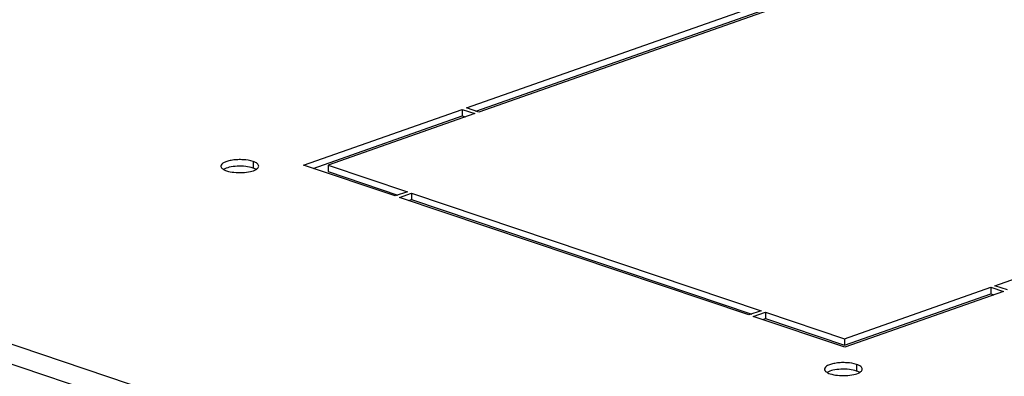
# Model space of a CAD drawing. Units: millimetres. Extents: x 421 to 1015, y 33 to 453.
# Drawn here: x 728 to 744, y 190 to 196 of the extents above; entities that cross this region are included whole.
import ezdxf

# ---------------------------------------------------------------- set-up
doc = ezdxf.new("R2010")
doc.units = ezdxf.units.MM
doc.header["$LTSCALE"] = 27.377778
doc.layers.get('0').update_dxf_attribs({"linetype": 'CONTINUOUS'})
doc.layers.add('02___PRT_ALL_AXES', color=7, linetype='CONTINUOUS')

msp = doc.modelspace()

# ---------------------------------------------------------------- linework, layer by layer
at = {"color": 7, "linetype": 'Continuous'}
for p, q in [((752.12795, 182.48411), (711.95436, 196.01604)), ((751.96173, 182.19915), (711.78503, 195.73214))]:
    msp.add_line(p, q, dxfattribs=at)
at = {"layer": '02___PRT_ALL_AXES', "color": 7, "linetype": 'Continuous'}
for p, q in [((735.25618, 194.86877), (746.05542, 198.67478)), ((746.26996, 198.60251), (735.47072, 194.79651)), ((735.41961, 194.81372), (746.05541, 198.56213)), ((744.33848, 191.80952), (755.13772, 195.61553)), ((732.46026, 193.8834), (735.18628, 194.84414)), ((732.62369, 193.82835), (735.18627, 194.73149)), ((735.40083, 194.77187), (732.8845, 193.88504)), ((735.18628, 194.84414), (735.18627, 194.73149)), ((735.18627, 194.73149), (735.23738, 194.71427)), ((735.18628, 194.84414), (735.40083, 194.77187)), ((735.47072, 194.79651), (735.25618, 194.86877)), ((731.59189, 193.94705), (731.59188, 193.8344)), ((734.03357, 193.35345), (732.46026, 193.8834)), ((732.8845, 193.88504), (732.88449, 193.77238)), ((732.8845, 193.88504), (734.24327, 193.42735)), ((732.88449, 193.77238), (734.07982, 193.36975)), ((734.24327, 193.42735), (734.03357, 193.35345)), ((734.10509, 193.32936), (734.31478, 193.40326)), ((734.31478, 193.40326), (734.31477, 193.29061)), ((734.31478, 193.40326), (740.32197, 191.37982)), ((740.11227, 191.30592), (734.10509, 193.32936)), ((734.26852, 193.27431), (734.31477, 193.29061)), ((734.31477, 193.29061), (740.15852, 191.32222)), ((741.75224, 190.7854), (744.26857, 191.67224)), ((741.75225, 190.89805), (744.26858, 191.78489)), ((744.48312, 191.71262), (741.7571, 190.75188)), ((744.26858, 191.78489), (744.26857, 191.67224)), ((744.26857, 191.67224), (744.31968, 191.65502)), ((744.26858, 191.78489), (744.48312, 191.71262)), ((744.55302, 191.73726), (744.33848, 191.80952)), ((740.32197, 191.37982), (740.11227, 191.30592)), ((740.18379, 191.28183), (740.39348, 191.35573)), ((740.39348, 191.35573), (740.39347, 191.24308)), ((740.39348, 191.35573), (741.75225, 190.89805)), ((741.7571, 190.75188), (740.18379, 191.28183)), ((740.34722, 191.22678), (740.39347, 191.24308)), ((740.39347, 191.24308), (741.75224, 190.7854)), ((741.75225, 190.89805), (741.75224, 190.7854)), ((741.96144, 190.45421), (741.96143, 190.34155))]:
    msp.add_line(p, q, dxfattribs=at)
for points, knots in [([(731.59189, 193.94705), (731.53845, 193.96505), (731.45015, 193.97815), (731.33133, 193.9799), (731.24178, 193.97245), (731.161, 193.9558), (731.0909, 193.93205), (731.03973, 193.89447), (731.03972, 193.86702)], [0, 0, 0, 0, 0.28694604, 0.44782224, 0.60435098, 0.74499845, 0.86031643, 1, 1, 1, 1]), ([(731.03972, 193.86702), (731.03972, 193.86201), (731.04497, 193.83718), (731.06724, 193.82046), (731.08417, 193.81048)], [0, 0, 0, 0, 0.20327903, 1, 1, 1, 1]), ([(731.59188, 193.8344), (731.55149, 193.848), (731.46101, 193.86482), (731.32328, 193.86895), (731.1938, 193.85338), (731.11432, 193.82877), (731.08371, 193.81062)], [0, 0, 0, 0, 0.24649496, 0.52784429, 0.79413586, 1, 1, 1, 1]), ([(731.68972, 193.86695), (731.68972, 193.88374), (731.66884, 193.91031), (731.63152, 193.93195), (731.60607, 193.94227), (731.59189, 193.94705)], [0, 0, 0, 0, 0.38207495, 0.65944399, 1, 1, 1, 1]), ([(731.64572, 193.81071), (731.65235, 193.81464), (731.67223, 193.82772), (731.68972, 193.85036), (731.68972, 193.86695)], [0, 0, 0, 0, 0.31712246, 1, 1, 1, 1]), ([(731.08417, 193.81048), (731.08797, 193.80825), (731.10509, 193.79895), (731.12328, 193.79174), (731.13755, 193.78693)], [0, 0, 0, 0, 0.22626565, 1, 1, 1, 1]), ([(731.13755, 193.78693), (731.17794, 193.77332), (731.26842, 193.7565), (731.40615, 193.75237), (731.53563, 193.76794), (731.61511, 193.79256), (731.64572, 193.81071)], [0, 0, 0, 0, 0.24649496, 0.52784429, 0.79413586, 1, 1, 1, 1]), ([(731.64526, 193.81084), (731.64147, 193.81308), (731.62435, 193.82237), (731.60616, 193.82959), (731.59188, 193.8344)], [0, 0, 0, 0, 0.22626565, 1, 1, 1, 1]), ([(741.96144, 190.45421), (741.908, 190.47221), (741.8197, 190.48531), (741.70088, 190.48705), (741.61133, 190.47961), (741.53055, 190.46296), (741.46044, 190.43921), (741.40927, 190.40163), (741.40927, 190.37418)], [0, 0, 0, 0, 0.28694604, 0.44782224, 0.60435098, 0.74499845, 0.86031643, 1, 1, 1, 1]), ([(741.40927, 190.37418), (741.40927, 190.36916), (741.41452, 190.34434), (741.43679, 190.32762), (741.45372, 190.31764)], [0, 0, 0, 0, 0.20327903, 1, 1, 1, 1]), ([(741.96143, 190.34155), (741.92104, 190.35516), (741.83056, 190.37198), (741.69283, 190.37611), (741.56335, 190.36054), (741.48387, 190.33592), (741.45326, 190.31777)], [0, 0, 0, 0, 0.24649496, 0.52784429, 0.79413586, 1, 1, 1, 1]), ([(741.45372, 190.31764), (741.45751, 190.3154), (741.47463, 190.3061), (741.49282, 190.29889), (741.5071, 190.29408)], [0, 0, 0, 0, 0.22626565, 1, 1, 1, 1]), ([(741.5071, 190.29408), (741.54749, 190.28048), (741.63797, 190.26366), (741.7757, 190.25952), (741.90518, 190.2751), (741.98466, 190.29971), (742.01527, 190.31786)], [0, 0, 0, 0, 0.24649496, 0.52784429, 0.79413586, 1, 1, 1, 1]), ([(742.01481, 190.318), (742.01102, 190.32023), (741.9939, 190.32953), (741.9757, 190.33674), (741.96143, 190.34155)], [0, 0, 0, 0, 0.22626565, 1, 1, 1, 1]), ([(742.05927, 190.37411), (742.05927, 190.3909), (742.03839, 190.41747), (742.00107, 190.43911), (741.97562, 190.44943), (741.96144, 190.45421)], [0, 0, 0, 0, 0.38207495, 0.65944399, 1, 1, 1, 1]), ([(742.01527, 190.31786), (742.0219, 190.32179), (742.04177, 190.33487), (742.05927, 190.35751), (742.05927, 190.37411)], [0, 0, 0, 0, 0.31712246, 1, 1, 1, 1])]:
    msp.add_open_spline(points, degree=3, knots=knots, dxfattribs=at)

doc.saveas('drawing.dxf')
